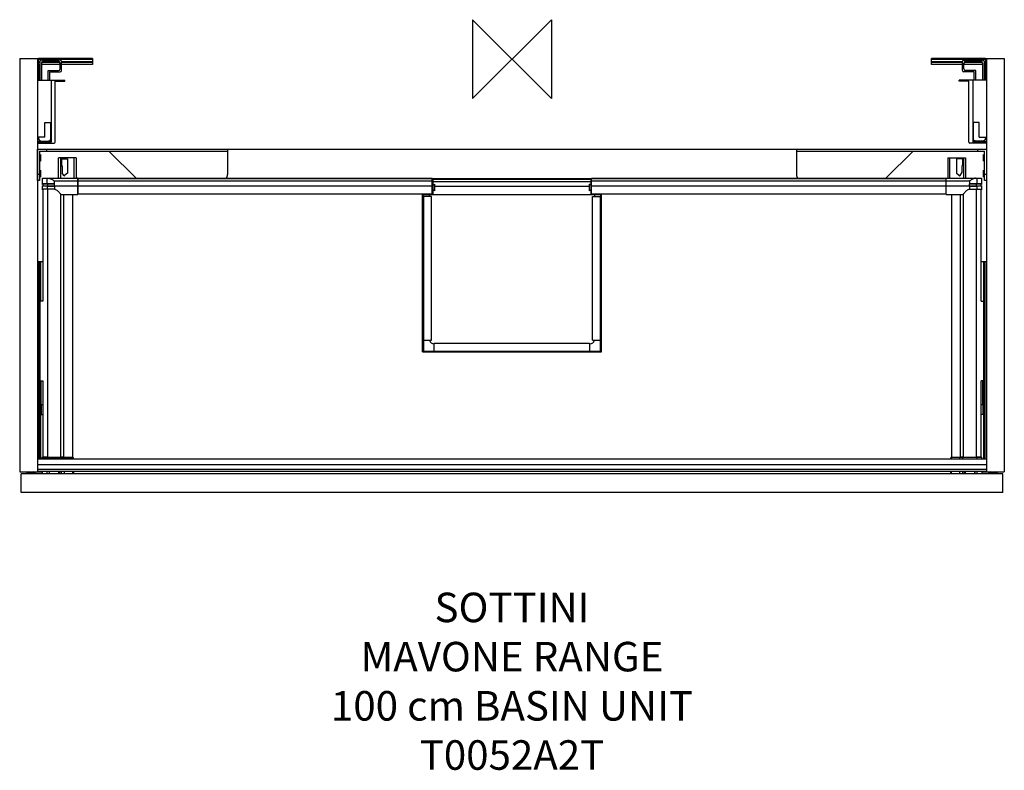
# Model space of a CAD drawing. Units: millimetres. Extents: x -500 to 500, y -723 to 40.
import ezdxf

# ---------------------------------------------------------------- set-up
doc = ezdxf.new("R2010")
doc.units = ezdxf.units.MM
doc.header["$LTSCALE"] = 54.820741
for name, color, linetype in [('DETAIL', 2, 'CONTINUOUS'), ('Origin', 6, 'CONTINUOUS'), ('Text', 7, 'CONTINUOUS')]:
    doc.layers.add(name, color=color, linetype=linetype)
doc.styles.add('Fastrack', font='simplex.shx')

# ---------------------------------------------------------------- blocks, each defined once
blk = doc.blocks.new('ORIGIN')
at = {"layer": 'Origin'}
blk.add_lwpolyline([(-20, 20), (-20, -20), (20, 20), (20, -20)], close=True, dxfattribs=at)

msp = doc.modelspace()

# ---------------------------------------------------------------- linework, layer by layer
at = {"layer": 'DETAIL'}
for p, q in [((-500, 0.5), (-500, -419.5)), ((-500, 0.5), (-482, 0.5)), ((-482, 0.5), (-482, -419.5)), ((-481, -5.5), (-481, 0.5)), ((-426, 0.5), (-481, 0.5)), ((-426, 0.5), (-426, -5.5)), ((481, 0.5), (426, 0.5)), ((426, -5.5), (426, 0.5)), ((481, 0.5), (481, -5.5)), ((482, 0.5), (500, 0.5)), ((482, 0.5), (482, -419.5)), ((500, 0.5), (500, -419.5)), ((-481, 0), (-426, 0)), ((-479.5, -3), (-481, -3)), ((-479.5, -3.5), (-481, -3.5)), ((-479.5, -5.5), (-481, -5.5)), ((-480.5, -5.5), (-480.5, -21.5)), ((-479.5, -2.6), (-479.5, -21.5)), ((-459, -1.1), (-478, -1.1)), ((-478, -4.1), (-478, -21.5)), ((-459, -5.5), (-478, -5.5)), ((-459.1, -3.5), (-477.9, -3.5)), ((-459.6, -3), (-477.4, -3)), ((-460.5, -2.6), (-476.5, -2.6)), ((-459, -10.1), (-459, -4.1)), ((-457.5, -11.6), (-457.5, -2.6)), ((-426, -3), (-457.5, -3)), ((-426, -3.5), (-457.5, -3.5)), ((-426, -5.5), (-457.5, -5.5)), ((426, 0), (481, 0)), ((457.5, -3), (426, -3)), ((457.5, -3.5), (426, -3.5)), ((457.5, -5.5), (426, -5.5)), ((457.5, -11.6), (457.5, -2.6)), ((459, -1.1), (478, -1.1)), ((459, -10.1), (459, -4.1)), ((478, -5.5), (459, -5.5)), ((477.9, -3.5), (459.1, -3.5)), ((477.4, -3), (459.6, -3)), ((460.5, -2.6), (476.5, -2.6)), ((478, -4.1), (478, -21.5)), ((479.5, -2.6), (479.5, -21.5)), ((481, -3), (479.5, -3)), ((481, -3.5), (479.5, -3.5)), ((481, -5.5), (479.5, -5.5)), ((480.5, -5.5), (480.5, -21.5)), ((-480.5, -16.9), (-479.5, -16.1)), ((-471, -21.5), (-471, -11.6)), ((-471, -11.6), (-460.5, -11.6)), ((-469.5, -21.5), (-469.5, -13.1)), ((-469.5, -13.1), (-459, -13.1)), ((469.5, -13.1), (459, -13.1)), ((471, -11.6), (460.5, -11.6)), ((469.5, -21.5), (469.5, -13.1)), ((471, -21.5), (471, -11.6)), ((480.5, -16.9), (479.5, -16.1)), ((-482, -21.5), (-454, -21.5)), ((-468, -21.5), (-468, -84.5)), ((-464, -84.5), (-464, -22.5)), ((-464, -22.5), (-454, -22.5)), ((-454, -22.5), (-454, -21.5)), ((482, -21.5), (454, -21.5)), ((454, -22.5), (454, -21.5)), ((464, -22.5), (454, -22.5)), ((464, -84.5), (464, -22.5)), ((468, -21.5), (468, -84.5)), ((-474.5, -79.5), (-474.5, -64.5)), ((-474.5, -64.5), (-468, -64.5)), ((-468.5, -81.5), (-468.5, -64.5)), ((474.5, -64.5), (468, -64.5)), ((468.5, -64.5), (468.5, -81.5)), ((474.5, -79.5), (474.5, -64.5)), ((-474.5, -79.5), (-482, -79.5)), ((-481.2, -79.5), (-481.3, -79.5)), ((474.5, -79.5), (482, -79.5)), ((481.2, -79.5), (481.3, -79.5)), ((-480.5, -81.5), (-482, -81.5)), ((-482, -83.5), (-468, -83.5)), ((-468, -84.5), (-482, -84.5)), ((-482, -85.5), (-465, -85.5)), ((-468, -81.5), (-468.5, -81.5)), ((482, -85.5), (465, -85.5)), ((468.5, -81.5), (468, -81.5)), ((468, -83.5), (482, -83.5)), ((468, -84.5), (482, -84.5)), ((480.5, -81.5), (482, -81.5)), ((-482, -91.5), (482, -91.5)), ((-481.8, -98.7), (-482, -98.7)), ((-481.8, -123.5), (-481.8, -91.5)), ((-479.8, -93.5), (-479.8, -123.5)), ((-479.8, -93.5), (-289, -93.5)), ((-479.8, -97.9), (-478.8, -97.1)), ((-478.8, -97.1), (-478.8, -103.9)), ((-472.8, -91.5), (-472.8, -93.5)), ((-381.7, -121.1), (-409.3, -93.5)), ((-289, -91.5), (-289, -117.5)), ((289, -91.5), (289, -117.5)), ((289, -93.5), (479.8, -93.5)), ((407.3, -93.5), (379.7, -121.1)), ((472.8, -91.5), (472.8, -93.5)), ((479.8, -97.9), (478.8, -97.1)), ((478.8, -103.9), (478.8, -97.1)), ((479.8, -123.5), (479.8, -93.5)), ((481.8, -91.5), (481.8, -123.5)), ((481.8, -98.7), (482, -98.7)), ((-481.8, -102.2), (-482, -102.2)), ((-479.8, -103.1), (-478.8, -103.9)), ((-460.7, -121.1), (-460.7, -100.5)), ((-442.7, -100.5), (-460.7, -100.5)), ((-458.6, -100.5), (-458.6, -121.1)), ((-457.5, -101.3), (-457.5, -108.6)), ((-457.5, -101.3), (-451.5, -101.3)), ((-457.5, -108.6), (-457, -108.6)), ((-457, -108.6), (-457, -115.6)), ((-451.5, -101.3), (-451.5, -116)), ((-444.7, -121.1), (-444.7, -100.5)), ((-442.7, -100.5), (-442.7, -121.1)), ((442.6, -100.5), (460.7, -100.5)), ((442.6, -100.5), (442.6, -121.1)), ((444.7, -121.1), (444.7, -100.5)), ((457.5, -101.3), (451.5, -101.3)), ((451.5, -101.3), (451.5, -116)), ((457.5, -108.6), (457, -108.6)), ((457, -108.6), (457, -115.6)), ((457.5, -101.3), (457.5, -108.6)), ((458.6, -100.5), (458.6, -121.1)), ((460.7, -100.5), (460.7, -121.1)), ((479.8, -103.1), (478.8, -103.9)), ((481.8, -102.2), (482, -102.2)), ((-481.8, -114.7), (-482, -114.7)), ((-481.8, -118.2), (-482, -118.2)), ((-479.8, -117.5), (-481.8, -117.5)), ((-479.8, -113.9), (-478.8, -113.1)), ((-479.8, -119.1), (-478.8, -119.9)), ((-478.8, -113.1), (-478.8, -119.9)), ((-455.2, -118.4), (-457, -115.6)), ((-451.5, -116), (-454.4, -118.5)), ((451.5, -116), (454.4, -118.5)), ((455.2, -118.4), (457, -115.6)), ((479.8, -113.9), (478.8, -113.1)), ((478.8, -119.9), (478.8, -113.1)), ((479.8, -119.1), (478.8, -119.9)), ((481.8, -117.5), (479.8, -117.5)), ((481.8, -114.7), (482, -114.7)), ((481.8, -118.2), (482, -118.2)), ((-479.8, -123.5), (-481.8, -123.5)), ((-476.9, -126.8), (-476.9, -121.1)), ((-476.9, -121.1), (-81, -121.1)), ((-476.9, -127.4), (-476.9, -121.7)), ((-476.9, -121.7), (-476.9, -121.7)), ((-464.8, -126.8), (-476.9, -126.8)), ((-476.4, -127.4), (-476.9, -127.4)), ((-476.9, -132.2), (-476.9, -128.9)), ((-476.9, -128.9), (-441.2, -128.9)), ((-476.9, -132.8), (-476.9, -129.5)), ((-476.9, -129.5), (-476.9, -129.5)), ((-464.8, -127), (-476.7, -127)), ((-476.4, -127.6), (-476.7, -127.6)), ((-476.4, -127), (-476.4, -128.9)), ((-472.3, -121.1), (-472.3, -126.8)), ((-472, -128.9), (-472, -132.2)), ((-472, -129.3), (-464.8, -129.3)), ((-471.9, -127), (-471.9, -128.9)), ((-464.8, -126.8), (-464.8, -123.8)), ((-464.8, -123.8), (-81, -123.8)), ((-464.8, -128.9), (-464.8, -126.8)), ((-464.8, -129.3), (-464.8, -132.2)), ((-441.2, -121.1), (-441.2, -137.6)), ((-441, -121.3), (-441, -137.4)), ((-81, -121.8), (-441, -121.8)), ((-81, -129.1), (-441, -129.1)), ((-81, -137.7), (-81, -121.1)), ((80.9, -121.7), (-81, -121.7)), ((-80.2, -121.9), (-81, -121.9)), ((-80.2, -137.7), (-80.2, -121.9)), ((80.9, -122.4), (-80.2, -122.4)), ((-80.2, -124.4), (80.1, -124.4)), ((-80.2, -128.3), (-78.7, -127.1)), ((-78.7, -127.1), (-78.7, -133.9)), ((78.6, -129.7), (-78.7, -129.7)), ((78.6, -133.9), (78.6, -127.1)), ((80.1, -128.3), (78.6, -127.1)), ((80.1, -122.7), (80.1, -137.7)), ((80.9, -122.7), (80.1, -122.7)), ((80.9, -137.7), (80.9, -121.1)), ((80.9, -121.1), (476.9, -121.1)), ((441, -121.8), (80.9, -121.8)), ((80.9, -123.8), (464.8, -123.8)), ((441, -129.1), (80.9, -129.1)), ((441, -137.4), (441, -121.3)), ((441.1, -137.6), (441.1, -121.1)), ((441.1, -128.9), (476.9, -128.9)), ((464.8, -123.8), (464.8, -126.8)), ((476.9, -126.8), (464.8, -126.8)), ((464.8, -128.9), (464.8, -126.8)), ((476.7, -127), (464.8, -127)), ((464.8, -129.3), (472, -129.3)), ((464.8, -129.3), (464.8, -132.2)), ((471.9, -128.9), (471.9, -127)), ((472, -128.9), (472, -132.2)), ((472.3, -126.8), (472.3, -121.1)), ((476.4, -128.9), (476.4, -127)), ((476.9, -127.4), (476.4, -127.4)), ((476.7, -127.6), (476.4, -127.6)), ((476.9, -121.1), (476.9, -126.8)), ((476.9, -121.7), (476.9, -121.7)), ((476.9, -121.7), (476.9, -127.4)), ((476.9, -128.9), (476.9, -132.2)), ((476.9, -129.5), (476.9, -129.5)), ((476.9, -129.5), (476.9, -132.8)), ((481.8, -123.5), (479.8, -123.5)), ((-464.8, -132.2), (-476.9, -132.2)), ((-476.4, -132.8), (-476.9, -132.8)), ((-476.4, -132.2), (-476.4, -246.1)), ((-471.9, -132.2), (-471.9, -404.5)), ((-458.1, -404.5), (-458.1, -137.5)), ((-458.1, -137.6), (-441.2, -137.6)), ((-455.4, -137.6), (-455.4, -404.5)), ((-446.3, -137.6), (-446.3, -404.5)), ((-441, -136.9), (-81, -136.9)), ((-90.9, -297.7), (-90.9, -136.9)), ((-90.1, -139.7), (-90.1, -137.7)), ((-90.1, -137.7), (-80.2, -137.7)), ((-81.9, -139.7), (-90.1, -139.7)), ((-90, -139.7), (-90, -296.8)), ((-84, -137.7), (-84, -139.7)), ((-81.9, -285.7), (-81.9, -139.7)), ((-81, -133.2), (-80.2, -133.2)), ((-80.2, -132.7), (-78.7, -133.9)), ((-80.2, -137.5), (80.1, -137.5)), ((80.1, -132.7), (78.6, -133.9)), ((80.1, -133.2), (80.9, -133.2)), ((80.1, -137.7), (90, -137.7)), ((80.9, -136.9), (441, -136.9)), ((81.8, -285.7), (81.8, -139.7)), ((81.8, -139.7), (90, -139.7)), ((84, -139.7), (84, -137.7)), ((89.9, -296.8), (89.9, -139.7)), ((90, -137.7), (90, -139.7)), ((90.8, -297.7), (90.8, -136.9)), ((441.1, -137.6), (458.1, -137.6)), ((446.3, -137.6), (446.3, -404.5)), ((455.4, -404.5), (455.4, -137.6)), ((458.1, -137.5), (458.1, -404.5)), ((464.8, -132.2), (476.9, -132.2)), ((471.9, -404.5), (471.9, -132.2)), ((476.4, -246.1), (476.4, -132.2)), ((476.9, -132.8), (476.4, -132.8)), ((-482, -205.8), (-476.4, -205.8)), ((-480.5, -406.8), (-480.5, -205.8)), ((-479.5, -406.8), (-479.5, -205.8)), ((-479, -205.8), (-479, -246.1)), ((476.4, -205.8), (482, -205.8)), ((479, -205.8), (479, -246.1)), ((479.5, -406.8), (479.5, -205.8)), ((480.5, -406.8), (480.5, -205.8)), ((-479.2, -351.2), (-479.2, -246.1)), ((-476.4, -246.1), (-479.2, -246.1)), ((476.4, -246.1), (479.2, -246.1)), ((479.2, -351.2), (479.2, -246.1)), ((-90, -285.7), (-81.9, -285.7)), ((-79, -289.5), (-78.9, -289.5)), ((-78.9, -296.8), (-78.9, -288.7)), ((-78.9, -288.7), (78.8, -288.7)), ((78.8, -288.7), (78.8, -296.8)), ((78.8, -289.5), (79, -289.5)), ((81.8, -285.7), (89.9, -285.7)), ((-90.9, -297.7), (90.8, -297.7)), ((-90, -296.8), (89.9, -296.8)), ((-479.2, -326.9), (-476.4, -326.9)), ((-478.3, -351.2), (-478.3, -326.9)), ((-476.4, -326.9), (-476.4, -404.5)), ((479.2, -326.9), (476.4, -326.9)), ((476.4, -404.5), (476.4, -326.9)), ((478.2, -351.2), (478.2, -326.9)), ((-479.2, -351.2), (-476.4, -351.2)), ((-479, -351.2), (-479, -406.8)), ((-478.3, -351.2), (-478.3, -361.2)), ((476.4, -351.2), (479.2, -351.2)), ((478.3, -351.2), (478.3, -361.2)), ((479, -351.2), (479, -406.8)), ((-478.3, -361.2), (-476.4, -361.2)), ((478.3, -361.2), (476.4, -361.2)), ((482, -406.8), (-482, -406.8)), ((-477.1, -404.8), (-477.1, -406.8)), ((-477.1, -404.8), (-472.6, -404.8)), ((-472.3, -404.5), (-476.8, -404.5)), ((-472.6, -404.8), (-472.6, -406.8)), ((-472.6, -404.8), (-457.4, -404.8)), ((-472.3, -404.5), (-457.7, -404.5)), ((-455, -404.5), (-457.7, -404.5)), ((-457.4, -406.8), (-457.4, -404.8)), ((-457.4, -404.8), (-454.7, -404.8)), ((-455, -404.5), (-445.9, -404.5)), ((-454.7, -404.8), (-454.7, -406.8)), ((-454.7, -404.8), (-445.6, -404.8)), ((-446.3, -404.8), (-446.3, -406)), ((-446.3, -406), (-446.3, -406.8)), ((-445.6, -404.8), (-445.6, -406.8)), ((-445.6, -406), (-445.5, -406)), ((-445.5, -406), (-445.5, -406.8)), ((445.5, -406), (445.6, -406)), ((445.5, -406), (445.5, -406.8)), ((445.6, -404.7), (454.7, -404.7)), ((445.6, -404.7), (445.6, -406.8)), ((445.8, -404.5), (454.9, -404.5)), ((446.3, -406.8), (446.3, -404.7)), ((454.7, -404.7), (457.4, -404.7)), ((454.7, -406.8), (454.7, -404.7)), ((457.6, -404.5), (454.9, -404.5)), ((457.4, -404.7), (472.6, -404.7)), ((457.4, -404.7), (457.4, -406.8)), ((457.6, -404.5), (472.4, -404.5)), ((476.9, -404.5), (472.4, -404.5)), ((472.6, -404.7), (477.1, -404.7)), ((472.6, -406.8), (472.6, -404.7)), ((477.1, -406.8), (477.1, -404.7)), ((-500, -419.5), (-477.2, -419.5)), ((-482, -412.1), (482, -412.1)), ((482, -417.1), (-482, -417.1)), ((482, -419.1), (-482, -419.1)), ((-477.2, -419.1), (-477.2, -421.5)), ((-472.6, -419.1), (-472.6, -421.5)), ((-470, -419.1), (-470, -421.5)), ((-460.1, -421.5), (-460.1, -419.1)), ((-460, -419.1), (-460, -421.5)), ((-460, -421.5), (-460, -419.1)), ((-459.1, -421.5), (-459.1, -419.1)), ((-457.6, -421.5), (-457.6, -419.1)), ((-454.7, -419.1), (-454.7, -421.5)), ((-446.3, -419.1), (-446.3, -421.5)), ((-445.6, -419.1), (-445.6, -421.5)), ((-445.5, -419.1), (-445.5, -421.5)), ((445.5, -419.1), (445.5, -421.5)), ((445.6, -419.1), (445.6, -421.5)), ((446.3, -421.5), (446.3, -419.1)), ((454.7, -421.5), (454.7, -419.1)), ((457.6, -419.1), (457.6, -421.5)), ((459.1, -419.1), (459.1, -421.5)), ((460, -419.1), (460, -421.5)), ((460.1, -419.1), (460.1, -421.5)), ((469.9, -421.5), (469.9, -419.1)), ((469.9, -419.1), (469.9, -421.5)), ((470, -419.1), (470, -421.5)), ((472.6, -421.5), (472.6, -419.1)), ((477.1, -419.5), (500, -419.5)), ((-498.5, -440.5), (-498.5, -421.5)), ((498.5, -421.5), (-498.5, -421.5)), ((-492.9, -420.3), (-492.9, -421.5)), ((-492.9, -420.3), (-484.1, -420.3)), ((-484.2, -420.2), (-492.8, -420.2)), ((-484.1, -420.3), (-484.1, -421.5)), ((484.1, -420.3), (492.9, -420.3)), ((484.1, -420.3), (484.1, -421.5)), ((492.8, -420.2), (484.2, -420.2)), ((492.9, -420.3), (492.9, -421.5)), ((498.5, -440.5), (498.5, -421.5)), ((498.5, -440.5), (-498.5, -440.5))]:
    msp.add_line(p, q, dxfattribs=at)
for centre, radius, start, end in [((-481, -0.5), 1, 90, 164.999), ((481, -0.5), 1, 15.001, 90), ((-478, -2.6), 1.5, 90, 180), ((-476.5, -4.1), 1.5, 90, 180), ((-460.5, -4.1), 1.5, 0, 90), ((-459, -2.6), 1.5, 0, 90), ((459, -2.6), 1.5, 90, 180), ((460.5, -4.1), 1.5, 90, 180), ((476.5, -4.1), 1.5, 0, 90), ((478, -2.6), 1.5, 0, 90), ((-460.5, -10.1), 1.5, 270, 0), ((-459, -11.6), 1.5, 270, 0), ((459, -11.6), 1.5, 180, 270), ((460.5, -10.1), 1.5, 180, 270), ((-465, -84.5), 1, 270, 0), ((465, -84.5), 1, 180, 270), ((-454.7, -118.1), 0.538, 213.6901, 310.8934), ((-295, -117.5), 6, 322.5412, 0), ((295, -117.5), 6, 180, 217.4588), ((454.7, -118.1), 0.538, 229.1066, 326.3099), ((-472.1, -126.8), 0.2, 179.9695, 269.9694), ((-441.2, -121.3), 0.2, 0, 90), ((441.1, -121.3), 0.2, 90, 180), ((472.1, -126.8), 0.2, 270.0306, 0.0305), ((-441.2, -137.4), 0.2, 270, 0), ((441.1, -137.4), 0.2, 180, 270), ((-79, -284.5), 5, 194.3434, 270), ((79, -284.5), 5, 270, 345.6566), ((-472.3, -404.8), 0.3, 90.0312, 180.0305), ((-457.7, -404.8), 0.3, 359.9695, 89.9688), ((-455, -404.8), 0.3, 359.9695, 89.9688), ((-445.9, -404.8), 0.3, 359.9978, 90.0469), ((445.8, -404.7), 0.2, 90, 180), ((454.9, -404.7), 0.2, 90.0312, 180.0305), ((457.6, -404.7), 0.2, 90.0312, 180.0305), ((472.4, -404.7), 0.2, 359.9695, 89.9688), ((-487.5, -430.7), 11.8, 107.229, 116.7524), ((-489.5, -430.7), 11.8, 63.2476, 72.771), ((489.5, -430.7), 11.8, 107.229, 116.7524), ((487.5, -430.7), 11.8, 63.2476, 72.771), ((-492.8, -420.3), 0.1, 116.7524, 180), ((-484.2, -420.3), 0.1, 0, 63.2476), ((484.2, -420.3), 0.1, 116.7524, 180), ((492.8, -420.3), 0.1, 0, 63.2476)]:
    msp.add_arc(centre, radius, start, end, dxfattribs=at)
for points, knots in [([(-481.3, -79.5), (-481.3, -79.6), (-481.2, -79.7), (-481.2, -79.8), (-481.1, -80), (-481, -80.3), (-480.8, -80.8), (-480.6, -81.2), (-480.5, -81.5)], [0, 0, 0, 0, 0.04984, 0.12473, 0.22359, 0.34424, 0.64173, 1, 1, 1, 1]), ([(481.3, -79.5), (481.3, -79.6), (481.2, -79.7), (481.2, -79.8), (481.1, -80), (481, -80.3), (480.8, -80.8), (480.6, -81.2), (480.5, -81.5)], [0, 0, 0, 0, 0.04983, 0.12466, 0.22343, 0.34407, 0.64175, 1, 1, 1, 1]), ([(-480.5, -81.5), (-480.5, -81.7), (-480.3, -82.2), (-479.7, -82.8), (-479.1, -83.2), (-478.3, -83.4), (-477.4, -83.4), (-476.1, -83.5), (-475.2, -83.5), (-474.5, -83.5)], [0, 0, 0, 0, 0.11665, 0.2238, 0.3315, 0.44783, 0.5749, 0.71122, 1, 1, 1, 1]), ([(-474.5, -83.5), (-473.8, -83.5), (-472.8, -83.5), (-471.6, -83.4), (-470.7, -83.3), (-469.9, -83.2), (-469.3, -82.8), (-468.7, -82.2), (-468.5, -81.7), (-468.5, -81.5)], [0, 0, 0, 0, 0.28879, 0.42504, 0.55205, 0.66832, 0.77604, 0.88326, 1, 1, 1, 1]), ([(474.5, -83.5), (474.1, -83.5), (473.5, -83.5), (472.5, -83.5), (471.6, -83.4), (470.7, -83.3), (469.9, -83.2), (469.3, -82.8), (468.7, -82.2), (468.5, -81.7), (468.5, -81.5)], [0, 0, 0, 0, 0.14605, 0.2888, 0.42504, 0.55206, 0.66833, 0.77605, 0.88328, 1, 1, 1, 1]), ([(480.5, -81.5), (480.5, -81.7), (480.3, -82.2), (479.7, -82.8), (479.1, -83.2), (478.3, -83.4), (477.4, -83.4), (476.1, -83.5), (475.2, -83.5), (474.5, -83.5)], [0, 0, 0, 0, 0.11665, 0.22378, 0.33151, 0.44782, 0.57489, 0.71123, 1, 1, 1, 1]), ([(-476.7, -127), (-476.7, -127), (-476.8, -127), (-476.9, -126.8), (-476.9, -126.8)], [0, 0, 0, 0, 0.49815, 1, 1, 1, 1]), ([(-476.7, -127.6), (-476.8, -127.6), (-476.9, -127.6), (-476.9, -127.4), (-476.9, -127.4)], [0, 0, 0, 0, 0.49815, 1, 1, 1, 1]), ([(-470.6, -121.1), (-470.4, -121.1), (-469.9, -121.2), (-469, -121.5), (-467.8, -122.1), (-466.3, -122.9), (-465.3, -123.5), (-464.8, -123.8)], [0, 0, 0, 0, 0.09666, 0.20607, 0.45282, 0.72171, 1, 1, 1, 1]), ([(-441, -128.9), (-441, -128.9), (-441, -128.9), (-441, -128.9), (-441, -128.9), (-441, -128.9), (-441.1, -128.9), (-441.1, -128.9), (-441.2, -128.9)], [0, 0, 0, 0, 0.01939, 0.07626, 0.16874, 0.29301, 0.61738, 1, 1, 1, 1]), ([(441, -128.9), (441, -128.9), (441, -128.9), (441, -128.9), (441, -128.9), (441, -128.9), (441.1, -128.9), (441.1, -128.9), (441.1, -128.9)], [0, 0, 0, 0, 0.01939, 0.07626, 0.16874, 0.29301, 0.61738, 1, 1, 1, 1]), ([(470.6, -121.1), (470.4, -121.1), (469.9, -121.2), (469, -121.5), (467.8, -122.1), (466.3, -122.9), (465.3, -123.5), (464.8, -123.8)], [0, 0, 0, 0, 0.09667, 0.20608, 0.45282, 0.72171, 1, 1, 1, 1]), ([(476.7, -127), (476.7, -127), (476.8, -127), (476.9, -126.8), (476.9, -126.8)], [0, 0, 0, 0, 0.49815, 1, 1, 1, 1]), ([(476.7, -127.6), (476.8, -127.6), (476.9, -127.6), (476.9, -127.4), (476.9, -127.4)], [0, 0, 0, 0, 0.49815, 1, 1, 1, 1]), ([(-464.8, -132.2), (-463.9, -132.2), (-462.7, -132.9), (-461.5, -133.9), (-460.6, -134.7), (-459.8, -135.5), (-459.2, -136.2), (-458.6, -136.9), (-458.2, -137.4), (-458.1, -137.6)], [0, 0, 0, 0, 0.28686, 0.42704, 0.56185, 0.68945, 0.80736, 0.91232, 1, 1, 1, 1]), ([(464.8, -132.2), (463.9, -132.2), (462.7, -132.9), (461.5, -133.9), (460.6, -134.7), (459.8, -135.5), (459.2, -136.2), (458.6, -136.9), (458.2, -137.4), (458.1, -137.6)], [0, 0, 0, 0, 0.28685, 0.42704, 0.56186, 0.68946, 0.80736, 0.9123, 1, 1, 1, 1]), ([(-477.1, -404.8), (-477.1, -404.7), (-477.1, -404.5), (-476.9, -404.5), (-476.8, -404.5)], [0, 0, 0, 0, 0.54628, 1, 1, 1, 1]), ([(-446.3, -404.8), (-446.3, -404.7), (-446.3, -404.7), (-446.3, -404.6), (-446.3, -404.5), (-446.4, -404.5)], [0, 0, 0, 0, 0.33756, 0.6335, 1, 1, 1, 1]), ([(446.3, -404.5), (446.3, -404.5), (446.3, -404.6), (446.3, -404.6), (446.3, -404.7)], [0, 0, 0, 0, 0.36649, 1, 1, 1, 1]), ([(476.9, -404.5), (477, -404.5), (477.1, -404.5), (477.1, -404.6), (477.1, -404.6), (477.1, -404.7)], [0, 0, 0, 0, 0.44262, 0.70408, 1, 1, 1, 1])]:
    msp.add_open_spline(points, degree=3, knots=knots, dxfattribs=at)
msp.add_open_spline([(477.1, -419.1), (477.1, -419.9), (477.2, -420.7), (477.2, -421.5)], degree=3, dxfattribs=at)

# ---------------------------------------------------------------- block references
at = {"layer": 'Origin', "xscale": -2, "yscale": 2, "zscale": 2}
msp.add_blockref('ORIGIN', (0, 0), dxfattribs=at)

# ---------------------------------------------------------------- texts
at = {"layer": 'Text', "insert": (0, -542.3), "char_height": 30, "width": 2237.289, "attachment_point": 2, "style": 'Fastrack'}
msp.add_mtext('SOTTINI\\PMAVONE RANGE\\P100 cm BASIN UNIT\\PT0052A2T', dxfattribs=at)

doc.saveas('drawing.dxf')
